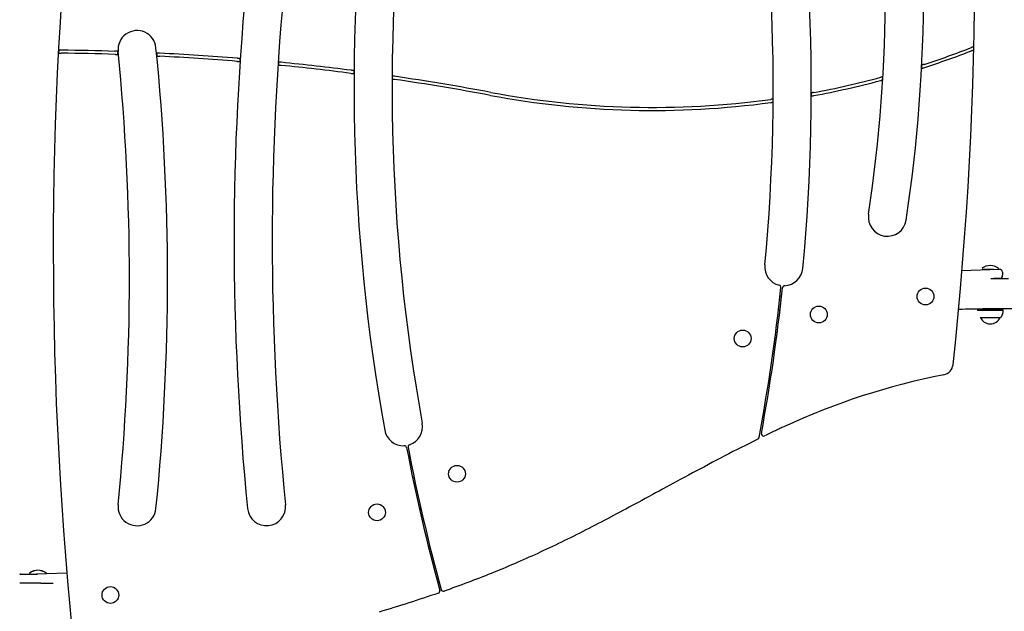
# Model space of a CAD drawing. Extents: x -2279 to 8499, y -2092 to 2482.
# Drawn here: x -665 to 628, y 118 to 894 of the extents above; entities that cross this region are included whole.
import ezdxf

# ---------------------------------------------------------------- set-up
doc = ezdxf.new("R2010")
doc.units = 0

msp = doc.modelspace()

# ---------------------------------------------------------------- linework, layer by layer
at = {"color": 7, "linetype": 'Continuous'}
for p, q in [((-613.3, 854.3), (-613.5, 850.3)), ((587.7, 854.6), (587.8, 858.9)), ((572.3, 565), (621.4, 566.7)), ((613.7, 566.5), (598.9, 566.5)), ((602.5, 566.1), (602.5, 566.5)), ((607.8, 566.3), (607.8, 566.5)), ((620.4, 567), (620.4, 567.5)), ((625.5, 562.9), (625.6, 558.9)), ((610.2, 554.5), (633.4, 554.5)), ((621.8, 554.7), (613.9, 554.5)), ((614.4, 554.5), (614.4, 554.5)), ((332.9, 526.1), (335, 526.7)), ((333.5, 513.7), (331.4, 513.1)), ((331.4, 513), (333.5, 513.7)), ((592.4, 513), (616.3, 513)), ((616.2, 514), (592.6, 514)), ((592.6, 513.2), (616.2, 513.2)), ((639.4, 514.5), (604.4, 514.5)), ((626.1, 514), (616.2, 514)), ((616.2, 513.2), (626.1, 513.2)), ((616.3, 513), (626.4, 513)), ((626.1, 514), (625.8, 514.5)), ((626.1, 513.2), (626.1, 514)), ((626.4, 513), (626.1, 513.2)), ((596.1, 503.5), (614.8, 503.5)), ((596.4, 503.5), (614.7, 503.5)), ((614.7, 503.5), (622.4, 503.5)), ((614.8, 503.5), (622.7, 503.5)), ((622.4, 503.5), (622.4, 503.5)), ((328, 469.9), (325.8, 469.2)), ((-150.4, 310.4), (-151.2, 310.1)), ((-151.2, 310.1), (-152.2, 309.5)), ((-151.2, 304.5), (-149.4, 305.4)), ((-148.7, 292.4), (-146.8, 293.3)), ((-138.1, 253.1), (-139.9, 252.2)), ((-656.1, 166.5), (-602.8, 168.2)), ((-664.6, 166.5), (-641.1, 166.5)), ((-651.6, 167.6), (-651.6, 167.5)), ((-651.6, 167.5), (-651.6, 167)), ((-629.6, 167.5), (-629.6, 167.6)), ((-629.6, 167.3), (-629.6, 167.5)), ((-636.9, 154.5), (-664.6, 154.5)), ((-636.9, 154.5), (-635.6, 154.5)), ((-635.6, 154.5), (-620.7, 154.6))]:
    msp.add_line(p, q, dxfattribs=at)
for points in [[(-609.8, 854.3), (-610, 854.3), (-610.1, 854.3), (-610.3, 854.3), (-610.4, 854.3), (-610.6, 854.3), (-610.7, 854.3), (-610.9, 854.3), (-611, 854.3), (-611.2, 854.3), (-611.3, 854.3), (-611.5, 854.3), (-611.6, 854.3), (-611.8, 854.3), (-611.9, 854.3), (-612, 854.3), (-612.1, 854.3), (-612.3, 854.3), (-612.4, 854.3), (-612.5, 854.3), (-612.6, 854.3), (-612.6, 854.3), (-612.7, 854.3), (-612.8, 854.3), (-612.9, 854.3), (-612.9, 854.3), (-613, 854.3), (-613, 854.3), (-613.1, 854.3), (-613.1, 854.3), (-613.2, 854.3), (-613.2, 854.3), (-613.3, 854.3)], [(584.8, 853.5), (584.9, 853.5), (584.9, 853.5), (585, 853.6), (585.1, 853.6), (585.2, 853.6), (585.3, 853.6), (585.3, 853.7), (585.4, 853.7), (585.5, 853.7), (585.6, 853.8), (585.7, 853.8), (585.8, 853.9), (585.9, 853.9), (586, 853.9), (586.1, 854), (586.2, 854), (586.3, 854.1), (586.4, 854.1), (586.5, 854.1), (586.6, 854.2), (586.7, 854.2), (586.8, 854.3), (586.9, 854.3), (587, 854.3), (587.1, 854.4), (587.2, 854.4), (587.3, 854.4), (587.4, 854.5), (587.4, 854.5), (587.5, 854.5), (587.6, 854.6), (587.7, 854.6)], [(587.8, 858.9), (587.7, 858.9), (587.7, 858.9), (587.6, 858.9), (587.5, 858.8), (587.5, 858.8), (587.4, 858.8), (587.4, 858.8), (587.3, 858.7), (587.2, 858.7), (587.1, 858.7), (587, 858.6), (586.9, 858.6), (586.9, 858.6), (586.8, 858.5), (586.7, 858.5), (586.6, 858.4), (586.5, 858.4), (586.4, 858.4), (586.3, 858.3), (586.2, 858.3), (586, 858.2), (585.9, 858.2), (585.8, 858.2), (585.7, 858.1), (585.6, 858.1), (585.5, 858), (585.4, 858), (585.3, 858), (585.2, 857.9), (585.1, 857.9), (585, 857.8), (584.9, 857.8)], [(-613.5, 850.3), (-613.4, 850.3), (-613.3, 850.3), (-613.2, 850.3), (-613.1, 850.3), (-613, 850.3), (-612.8, 850.3), (-612.7, 850.3), (-612.6, 850.3), (-612.5, 850.3), (-612.3, 850.3), (-612.2, 850.3), (-612.1, 850.3), (-611.9, 850.3), (-611.8, 850.3), (-611.7, 850.3), (-611.5, 850.3), (-611.4, 850.3), (-611.3, 850.3), (-611.1, 850.3), (-611, 850.3), (-610.9, 850.3), (-610.8, 850.3), (-610.7, 850.3), (-610.6, 850.3), (-610.5, 850.3), (-610.4, 850.3), (-610.4, 850.3), (-610.3, 850.3), (-610.2, 850.3), (-610.1, 850.3), (-610.1, 850.3), (-610, 850.3)], [(-536.1, 852.7), (-536.2, 852.7), (-536.3, 852.7), (-536.4, 852.7), (-536.5, 852.7), (-536.6, 852.7), (-536.7, 852.7), (-536.8, 852.7), (-536.9, 852.7), (-537.1, 852.7), (-537.2, 852.7), (-537.3, 852.7), (-537.5, 852.7), (-537.6, 852.7), (-537.8, 852.7), (-537.9, 852.7), (-538, 852.7), (-538.2, 852.7), (-538.3, 852.7), (-538.4, 852.7), (-538.5, 852.7), (-538.6, 852.7), (-538.8, 852.7), (-538.9, 852.7), (-539, 852.8), (-539, 852.8), (-539.1, 852.8), (-539.2, 852.8), (-539.3, 852.8), (-539.4, 852.8), (-539.4, 852.8), (-539.5, 852.8), (-539.6, 852.8)], [(-539.2, 848.8), (-539, 848.8), (-538.9, 848.7), (-538.7, 848.7), (-538.6, 848.7), (-538.5, 848.7), (-538.3, 848.7), (-538.2, 848.7), (-538, 848.7), (-537.9, 848.7), (-537.7, 848.7), (-537.6, 848.7), (-537.4, 848.7), (-537.3, 848.7), (-537.1, 848.7), (-537, 848.7), (-536.9, 848.7), (-536.7, 848.7), (-536.6, 848.7), (-536.4, 848.7), (-536.3, 848.7), (-536.1, 848.7), (-536, 848.7), (-535.8, 848.6), (-535.7, 848.6)], [(-536.1, 852.5), (-536.1, 852.7)], [(-481, 850.3), (-481.2, 850.4), (-481.4, 850.4), (-481.5, 850.4), (-481.7, 850.4), (-481.9, 850.4), (-482, 850.4), (-482.2, 850.4), (-482.4, 850.4), (-482.6, 850.4), (-482.8, 850.4), (-483, 850.4), (-483.3, 850.5), (-483.5, 850.5), (-483.6, 850.5), (-483.8, 850.5), (-484, 850.5), (-484.1, 850.5), (-484.2, 850.5), (-484.3, 850.5), (-484.3, 850.5), (-484.4, 850.5), (-484.5, 850.5), (-484.5, 850.5), (-484.5, 850.5)], [(-484.1, 846.5), (-484, 846.5), (-483.9, 846.5), (-483.8, 846.5), (-483.7, 846.5), (-483.6, 846.5), (-483.5, 846.5), (-483.4, 846.5), (-483.3, 846.5), (-483.2, 846.4), (-483, 846.4), (-482.9, 846.4), (-482.7, 846.4), (-482.6, 846.4), (-482.4, 846.4), (-482.3, 846.4), (-482.1, 846.4), (-481.9, 846.4), (-481.8, 846.4), (-481.6, 846.4), (-481.4, 846.4), (-481.2, 846.3), (-481, 846.3), (-480.8, 846.3), (-480.7, 846.3)], [(-375.7, 843.3), (-375.8, 843.3), (-375.9, 843.3), (-376, 843.3), (-376.1, 843.3), (-376.2, 843.4), (-376.3, 843.4), (-376.4, 843.4), (-376.5, 843.4), (-376.6, 843.4), (-376.8, 843.4), (-376.9, 843.4), (-377.1, 843.4), (-377.2, 843.4), (-377.3, 843.4), (-377.5, 843.5), (-377.6, 843.5), (-377.7, 843.5), (-377.9, 843.5), (-378, 843.5), (-378.1, 843.5), (-378.2, 843.5), (-378.3, 843.5), (-378.4, 843.5), (-378.5, 843.5), (-378.6, 843.6), (-378.7, 843.6), (-378.8, 843.6), (-378.8, 843.6), (-378.9, 843.6), (-379, 843.6), (-379.1, 843.6), (-379.1, 843.6)], [(-379.4, 839.6), (-379.2, 839.6), (-379.1, 839.6), (-378.9, 839.6), (-378.8, 839.6), (-378.6, 839.5), (-378.5, 839.5), (-378.3, 839.5), (-378.1, 839.5), (-378, 839.5), (-377.8, 839.5), (-377.7, 839.5), (-377.6, 839.5), (-377.4, 839.4), (-377.3, 839.4), (-377.2, 839.4), (-377, 839.4), (-376.9, 839.4), (-376.8, 839.4), (-376.7, 839.4), (-376.6, 839.4), (-376.5, 839.4), (-376.5, 839.4), (-376.4, 839.4), (-376.3, 839.4), (-376.3, 839.3), (-376.2, 839.3), (-376.2, 839.3), (-376.1, 839.3), (-376.1, 839.3), (-376, 839.3), (-376, 839.3), (-375.9, 839.3)], [(-325.1, 834.7), (-325, 834.7), (-324.9, 834.7), (-324.8, 834.7), (-324.7, 834.6), (-324.5, 834.6), (-324.4, 834.6), (-324.3, 834.6), (-324.2, 834.6), (-324.1, 834.6), (-323.9, 834.6), (-323.8, 834.6), (-323.7, 834.6), (-323.5, 834.5), (-323.4, 834.5), (-323.3, 834.5), (-323.1, 834.5), (-323, 834.5), (-322.9, 834.5), (-322.7, 834.5), (-322.6, 834.4), (-322.5, 834.4), (-322.4, 834.4), (-322.3, 834.4), (-322.2, 834.4), (-322.1, 834.4), (-322, 834.4), (-322, 834.4), (-321.9, 834.4), (-321.8, 834.4), (-321.7, 834.4), (-321.7, 834.4), (-321.6, 834.3)], [(-321.3, 838.3), (-321.5, 838.4), (-321.7, 838.4), (-321.8, 838.4), (-322, 838.4), (-322.1, 838.4), (-322.3, 838.4), (-322.4, 838.4), (-322.6, 838.5), (-322.7, 838.5), (-322.9, 838.5), (-323, 838.5), (-323.2, 838.5), (-323.3, 838.5), (-323.4, 838.5), (-323.6, 838.6), (-323.7, 838.6), (-323.8, 838.6), (-323.9, 838.6), (-324, 838.6), (-324.1, 838.6), (-324.2, 838.6), (-324.3, 838.6), (-324.3, 838.6), (-324.4, 838.6), (-324.5, 838.6), (-324.5, 838.7), (-324.6, 838.7), (-324.6, 838.7), (-324.7, 838.7), (-324.7, 838.7), (-324.7, 838.7), (-324.8, 838.7)], [(-226.2, 827.4), (-226.3, 827.4), (-226.4, 827.4), (-226.5, 827.5), (-226.6, 827.5), (-226.7, 827.5), (-226.9, 827.5), (-227, 827.5), (-227.1, 827.5), (-227.2, 827.5), (-227.4, 827.6), (-227.5, 827.6), (-227.6, 827.6), (-227.8, 827.6), (-227.9, 827.6), (-228, 827.6), (-228.2, 827.7), (-228.3, 827.7), (-228.4, 827.7), (-228.6, 827.7), (-228.7, 827.7), (-228.8, 827.7), (-228.9, 827.8), (-229, 827.8), (-229.1, 827.8), (-229.2, 827.8), (-229.3, 827.8), (-229.3, 827.8), (-229.4, 827.8), (-229.5, 827.8), (-229.6, 827.8), (-229.6, 827.9), (-229.7, 827.9)], [(519.5, 830.4), (519.5, 830.4), (519.6, 830.4), (519.7, 830.4), (519.7, 830.4), (519.8, 830.5), (519.8, 830.5), (519.9, 830.5), (520, 830.5), (520.1, 830.5), (520.1, 830.6), (520.2, 830.6), (520.3, 830.6), (520.4, 830.7), (520.5, 830.7), (520.6, 830.7), (520.7, 830.8), (520.8, 830.8), (520.9, 830.8), (521, 830.9), (521.1, 830.9), (521.2, 830.9), (521.3, 831), (521.4, 831), (521.5, 831), (521.6, 831.1), (521.8, 831.1), (521.9, 831.1), (522, 831.2), (522.1, 831.2), (522.2, 831.2), (522.3, 831.3), (522.4, 831.3)], [(522.6, 835.6), (522.5, 835.5), (522.4, 835.5), (522.4, 835.5), (522.3, 835.5), (522.2, 835.4), (522.1, 835.4), (522.1, 835.4), (522, 835.4), (521.9, 835.3), (521.8, 835.3), (521.7, 835.3), (521.6, 835.2), (521.5, 835.2), (521.4, 835.2), (521.3, 835.1), (521.2, 835.1), (521.1, 835.1), (521, 835), (520.9, 835), (520.8, 835), (520.7, 834.9), (520.6, 834.9), (520.5, 834.9), (520.4, 834.9), (520.3, 834.8), (520.2, 834.8), (520.2, 834.8), (520.1, 834.8), (520.1, 834.7), (520, 834.7), (520, 834.7), (519.9, 834.7), (519.9, 834.7), (519.9, 834.7), (519.8, 834.7), (519.8, 834.7), (519.8, 834.7), (519.8, 834.6), (519.7, 834.6), (519.7, 834.6)], [(-229.7, 823.8), (-229.6, 823.8), (-229.4, 823.8), (-229.2, 823.8), (-229.1, 823.7), (-228.9, 823.7), (-228.8, 823.7), (-228.6, 823.7), (-228.4, 823.7), (-228.3, 823.6), (-228.1, 823.6), (-228, 823.6), (-227.8, 823.6), (-227.7, 823.6), (-227.6, 823.6), (-227.4, 823.5), (-227.3, 823.5), (-227.2, 823.5), (-227.1, 823.5), (-227, 823.5), (-226.9, 823.5), (-226.8, 823.5), (-226.8, 823.4), (-226.7, 823.4), (-226.6, 823.4), (-226.6, 823.4), (-226.5, 823.4), (-226.5, 823.4), (-226.4, 823.4), (-226.4, 823.4), (-226.3, 823.4), (-226.3, 823.4), (-226.3, 823.4)], [(-172.8, 820), (-172.8, 820), (-172.9, 820), (-173, 820), (-173, 820.1), (-173.1, 820.1), (-173.2, 820.1), (-173.3, 820.1), (-173.4, 820.1), (-173.4, 820.1), (-173.5, 820.1), (-173.6, 820.1), (-173.7, 820.2), (-173.8, 820.2), (-173.9, 820.2), (-174, 820.2), (-174.1, 820.2), (-174.2, 820.2), (-174.3, 820.2), (-174.4, 820.3), (-174.5, 820.3), (-174.6, 820.3), (-174.7, 820.3), (-174.8, 820.3), (-174.9, 820.3), (-175, 820.3), (-175, 820.3), (-175.1, 820.4), (-175.2, 820.4), (-175.2, 820.4), (-175.3, 820.4), (-175.3, 820.4), (-175.3, 820.4), (-175.4, 820.4), (-175.4, 820.4), (-175.5, 820.4), (-175.5, 820.4), (-175.5, 820.4), (-175.5, 820.4), (-175.6, 820.4), (-175.6, 820.4)], [(-175.6, 816.4), (-175.5, 816.4), (-175.5, 816.4), (-175.4, 816.4), (-175.4, 816.4), (-175.3, 816.3), (-175.3, 816.3), (-175.2, 816.3), (-175.1, 816.3), (-175, 816.3), (-175, 816.3), (-174.9, 816.3), (-174.8, 816.3), (-174.7, 816.3), (-174.6, 816.2), (-174.5, 816.2), (-174.4, 816.2), (-174.3, 816.2), (-174.2, 816.2), (-174.1, 816.2), (-174, 816.2), (-173.9, 816.1), (-173.8, 816.1), (-173.7, 816.1), (-173.6, 816.1), (-173.5, 816.1), (-173.4, 816.1), (-173.3, 816), (-173.2, 816), (-173.1, 816), (-173, 816), (-172.9, 816), (-172.8, 816)], [(465.3, 814.5), (465.4, 814.5), (465.5, 814.5), (465.6, 814.5), (465.6, 814.5), (465.7, 814.6), (465.8, 814.6), (465.9, 814.6), (466, 814.6), (466, 814.6), (466.1, 814.7), (466.2, 814.7), (466.3, 814.7), (466.4, 814.7), (466.5, 814.8), (466.6, 814.8), (466.7, 814.8), (466.9, 814.9), (467, 814.9), (467.1, 814.9), (467.2, 814.9), (467.3, 815), (467.4, 815), (467.5, 815), (467.5, 815), (467.6, 815.1), (467.7, 815.1), (467.8, 815.1), (467.8, 815.1), (467.9, 815.1), (467.9, 815.1), (468, 815.2), (468, 815.2), (468, 815.2), (468.1, 815.2), (468.1, 815.2), (468.1, 815.2), (468.2, 815.2), (468.2, 815.2), (468.2, 815.2), (468.2, 815.2)], [(468.5, 819.4), (468.4, 819.4), (468.4, 819.4), (468.3, 819.4), (468.2, 819.4), (468.2, 819.4), (468.1, 819.3), (468.1, 819.3), (468, 819.3), (467.9, 819.3), (467.8, 819.3), (467.7, 819.2), (467.6, 819.2), (467.5, 819.2), (467.4, 819.2), (467.3, 819.1), (467.2, 819.1), (467.1, 819.1), (467, 819.1), (466.9, 819), (466.8, 819), (466.7, 819), (466.6, 818.9), (466.5, 818.9), (466.4, 818.9), (466.3, 818.9), (466.2, 818.8), (466.1, 818.8), (466, 818.8), (465.9, 818.7), (465.8, 818.7), (465.7, 818.7), (465.6, 818.7)], [(324.3, 790), (324.2, 790), (324.2, 790), (324.1, 790), (324.1, 790), (324, 790), (323.9, 790), (323.9, 790), (323.8, 789.9), (323.7, 789.9), (323.6, 789.9), (323.5, 789.9), (323.5, 789.9), (323.4, 789.9), (323.3, 789.9), (323.2, 789.9), (323.1, 789.8), (323, 789.8), (322.9, 789.8), (322.8, 789.8), (322.7, 789.8), (322.6, 789.8), (322.4, 789.8), (322.3, 789.8), (322.2, 789.7), (322.1, 789.7), (322, 789.7), (321.9, 789.7), (321.8, 789.7), (321.7, 789.7), (321.7, 789.7), (321.6, 789.6), (321.5, 789.6)], [(377.5, 798.6), (377.4, 798.6), (377.2, 798.6), (377.1, 798.6), (377, 798.6), (376.9, 798.5), (376.7, 798.5), (376.6, 798.5), (376.5, 798.5), (376.4, 798.4), (376.3, 798.4), (376.1, 798.4), (376, 798.4), (375.9, 798.4), (375.8, 798.3), (375.7, 798.3), (375.6, 798.3), (375.5, 798.3), (375.4, 798.3), (375.4, 798.3), (375.3, 798.2), (375.2, 798.2), (375.1, 798.2), (375.1, 798.2), (375, 798.2), (375, 798.2), (374.9, 798.2), (374.9, 798.2), (374.8, 798.2), (374.8, 798.1), (374.7, 798.1), (374.7, 798.1), (374.7, 798.1)], [(374.7, 794.1), (374.7, 794.1), (374.8, 794.1), (374.8, 794.1), (374.9, 794.1), (374.9, 794.1), (375, 794.1), (375.1, 794.1), (375.1, 794.1), (375.2, 794.2), (375.3, 794.2), (375.4, 794.2), (375.5, 794.2), (375.6, 794.2), (375.7, 794.2), (375.8, 794.3), (375.9, 794.3), (376, 794.3), (376.1, 794.3), (376.2, 794.3), (376.3, 794.4), (376.4, 794.4), (376.5, 794.4), (376.6, 794.4), (376.7, 794.4), (376.8, 794.4), (376.9, 794.5), (377, 794.5), (377.1, 794.5), (377.2, 794.5), (377.3, 794.5), (377.4, 794.6), (377.5, 794.6)], [(321.4, 785.6), (321.5, 785.6), (321.6, 785.6), (321.6, 785.6), (321.7, 785.6), (321.8, 785.6), (321.9, 785.6), (322, 785.7), (322, 785.7), (322.1, 785.7), (322.2, 785.7), (322.3, 785.7), (322.4, 785.7), (322.5, 785.7), (322.6, 785.7), (322.7, 785.8), (322.8, 785.8), (322.9, 785.8), (323, 785.8), (323.1, 785.8), (323.2, 785.8), (323.3, 785.8), (323.4, 785.9), (323.5, 785.9), (323.6, 785.9), (323.6, 785.9), (323.7, 785.9), (323.8, 785.9), (323.8, 785.9), (323.9, 785.9), (323.9, 785.9), (324, 785.9), (324, 785.9), (324.1, 785.9), (324.1, 786), (324.1, 786), (324.2, 786), (324.2, 786), (324.2, 786), (324.2, 786), (324.3, 786)], [(338.4, 359.8), (337.1, 359.3), (335.8, 358.7), (334.5, 358), (333.2, 357.4), (331.8, 356.8), (330.4, 356.1), (328.9, 355.4), (327.4, 354.7), (325.8, 353.9), (324.1, 353.1), (322.4, 352.3), (320.6, 351.5), (318.8, 350.6), (317, 349.7), (315.1, 348.8), (313.2, 347.9)], [(304.3, 343.6), (298.9, 340.9), (293.4, 338.1), (288, 335.4), (282.6, 332.7), (277.1, 329.9), (271.7, 327.2), (266.3, 324.4), (260.9, 321.6), (255.5, 318.8), (250.1, 316), (244.8, 313.2), (239.4, 310.4), (234.1, 307.5), (228.9, 304.7), (223.7, 302), (218.5, 299.2), (213.4, 296.4), (208.4, 293.7), (203.4, 291), (198.4, 288.4), (193.6, 285.7), (188.7, 283.1), (184, 280.5), (179.3, 278), (174.6, 275.5), (170, 273), (165.5, 270.5), (161, 268.1), (156.6, 265.7), (152.2, 263.3), (147.9, 261), (143.6, 258.7), (139.4, 256.4), (135.2, 254.2), (131.1, 251.9), (127, 249.8), (123, 247.6), (118.9, 245.4), (114.9, 243.3), (110.9, 241.1), (106.8, 239), (102.8, 236.9), (98.7, 234.8), (94.7, 232.7), (90.7, 230.6), (86.6, 228.5), (82.6, 226.4), (78.6, 224.4), (74.6, 222.3), (70.6, 220.3), (66.6, 218.3), (62.6, 216.3), (58.6, 214.3), (54.6, 212.3), (50.6, 210.4), (46.7, 208.4), (42.7, 206.5), (38.8, 204.6), (34.9, 202.8), (30.9, 200.9), (27, 199.1), (23.1, 197.3), (19.3, 195.5), (15.4, 193.7), (11.5, 191.9), (7.7, 190.2), (3.9, 188.5), (0, 186.8), (-3.8, 185.1), (-7.6, 183.4), (-11.4, 181.7), (-15.2, 180.1), (-19, 178.5), (-22.9, 176.8), (-26.7, 175.2), (-30.5, 173.6), (-34.3, 172.1), (-38.1, 170.5), (-41.9, 168.9), (-45.7, 167.4), (-49.6, 165.8), (-53.4, 164.3), (-57.2, 162.8), (-61.1, 161.3), (-64.9, 159.8), (-68.8, 158.3), (-72.6, 156.9), (-76.5, 155.4), (-80.3, 154), (-84.2, 152.6), (-88.1, 151.1), (-92, 149.7), (-95.9, 148.3), (-99.7, 146.9), (-103.6, 145.5), (-107.5, 144.1)], [(-138, 252.6), (-139.1, 252.1), (-139.8, 251.7)], [(-139.7, 251), (-138.7, 251.4), (-137.8, 251.9)], [(-139.6, 250.7), (-138.8, 251.1), (-137.8, 251.6)], [(-115.1, 141.5), (-119.9, 139.9), (-124.8, 138.2), (-129.6, 136.6), (-134.4, 135), (-139.3, 133.4), (-144.1, 131.8), (-149, 130.2), (-153.9, 128.6), (-158.7, 127.1), (-163.6, 125.5), (-168.5, 124), (-173.4, 122.5), (-178.2, 121), (-183.1, 119.6), (-188, 118.1), (-192.9, 116.7)]]:
    msp.add_lwpolyline(points, dxfattribs=at)
for centre in [(524.4, 530.9), (384.4, 507.2), (284.4, 475.7), (-90.6, 298.2), (-195.6, 247.5), (-545.6, 139)]:
    msp.add_circle(centre, 11, dxfattribs=at)
for centre, radius, start, end in [((-4426.4, 978), 5015.8, 353.8571, 6.0998), ((-2150.5, 805), 2525, 354.6062, 11.3031), ((-2150.5, 805), 2475, 354.6062, 11.3031), ((-1498, 935), 1970, 351.3513, 8.6487), ((-1498, 935), 2020, 351.3513, 8.6487), ((2299.2, 805), 2525, 172.4148, 190.2533), ((2299.2, 805), 2475, 172.4148, 190.2533), ((4412.9, 591.8), 5033.5, 173.9377, 186.0919), ((3141.8, 605), 3525, 174.2608, 185.7392), ((3141.8, 605), 3475, 174.2608, 185.7392), ((-510.6, 855), 25, 5.7392, 185.7392), ((-644.9, -2397), 3251.4, 88.1436, 89.3815), ((-3495.6, 555), 3025, 354.2608, 5.7392), ((166.3, 1932.4), 1157.3, 287.9207, 291.2011), ((166.3, 1932.4), 1153.3, 287.9962, 291.2839), ((-644.9, -2397), 3247.4, 88.1344, 89.3844), ((-3495.6, 555), 2974.5, 5.6652, 5.7392), ((-3495.6, 555), 2975, 354.2608, 5.7392), ((-3495.6, 555), 3025.5, 5.5285, 5.6051), ((-644.9, -2397), 3251.4, 85.3114, 87.1115), ((-644.9, -2397), 3247.4, 85.3104, 87.101), ((3141.8, 605), 3525.5, 176.1243, 176.1893), ((3141.8, 605), 3474.5, 176.1438, 176.2098), ((-644.9, -2397), 3247.4, 82.6551, 84.2867), ((-644.9, -2397), 3251.4, 82.6636, 84.2891), ((2299.2, 805), 2525.5, 179.4918, 179.5832), ((-1498, 935), 2020.2, 357.0306, 357.1519), ((2299.2, 805), 2474.8, 179.6431, 179.7366), ((-644.9, -2397), 3251.4, 79.388, 81.6507), ((-644.9, -2397), 3247.4, 79.388, 81.6407), ((166.3, 1932.4), 1153.3, 280.5529, 285.0423), ((166.3, 1932.4), 1157.3, 280.5154, 284.976), ((-1498, 935), 1969.8, 356.5136, 356.6364), ((166.3, 1932.4), 1157.3, 259.388, 277.7045), ((166.3, 1932.4), 1153.3, 259.388, 277.7328), ((-2150.5, 805), 2474.8, 359.5593, 359.6528), ((-2150.5, 805), 2525.2, 359.7514, 359.8437), ((474.4, 635), 25, 171.3513, 351.3513), ((338.4, 570), 25, 174.6062, 256.0753), ((610, 551.5), 20, 91.8982, 124.9202), ((608.7, 551.5), 20, 55.0798, 88.1018), ((338.4, 570), 25, 272.502, 354.6062), ((619.9, 567.5), 0.5, 0, 55.0798), ((619.9, 567), 0.5, 327.4207, 0), ((621.5, 562.7), 4, 2, 92), ((621.6, 558.7), 4, 272, 2), ((331.7, 542.8), 3, 353.9706, 76.0753), ((339.7, 542), 3, 92.502, 173.9716), ((-2150.5, 805), 2499, 349.4094, 353.9706), ((-2150.5, 805), 2501, 349.5452, 353.9716), ((343.1, 513.5), 20, 112.278, 119.0335), ((604.4, -365.5), 880, 90, 92.3796), ((622.6, 505), 1.5, 270.9199, 328.927), ((609.4, 513), 17, 328.927, 0), ((609.4, 509.2), 14.2, 203.643, 336.357), ((545.6, 442.9), 15, 281.2251, 353.8571), ((730.5, -488.7), 934.8, 101.2251, 114.8021), ((-160.9, 360), 25, 288.7842, 10.2533), ((-160.9, 360), 25, 190.2533, 272.3575), ((311.9, 350.6), 3, 169.5452, 295.8359), ((-151.9, 333.5), 3, 108.7842, 190.8889), ((303, 346.3), 3, 296.1634, 349.4094), ((-159.7, 332), 3, 10.8879, 92.3575), ((2299.2, 805), 2501, 190.8879, 195.2986), ((2299.2, 805), 2499, 190.8889, 195.2861), ((-510.6, 255), 25, 174.2608, 354.2608), ((-340.6, 255), 25, 185.7392, 5.7392), ((-125.8, 257.4), 17, 221.1551, 233.1647), ((-640, 151.6), 20, 91.8982, 124.9202), ((-640, 151.5), 20, 91.8982, 124.9202), ((-641.3, 151.6), 20, 55.0798, 88.1018), ((-641.3, 151.5), 20, 55.0798, 88.1018), ((-664.6, 162.5), 4, 61.6739, 90), ((-651.1, 167.6), 0.5, 124.9202, 180), ((-651.1, 167.5), 0.5, 124.9202, 180), ((-651.1, 167), 0.5, 180, 224.8301), ((-630.1, 167.6), 0.5, 0, 55.0798), ((-630.1, 167.5), 0.5, 0, 55.0798), ((-116.1, 144.3), 3, 289.0632, 15.2986), ((-108.5, 147), 3, 195.2861, 289.3548)]:
    msp.add_arc(centre, radius, start, end, dxfattribs=at)

doc.saveas('drawing.dxf')
